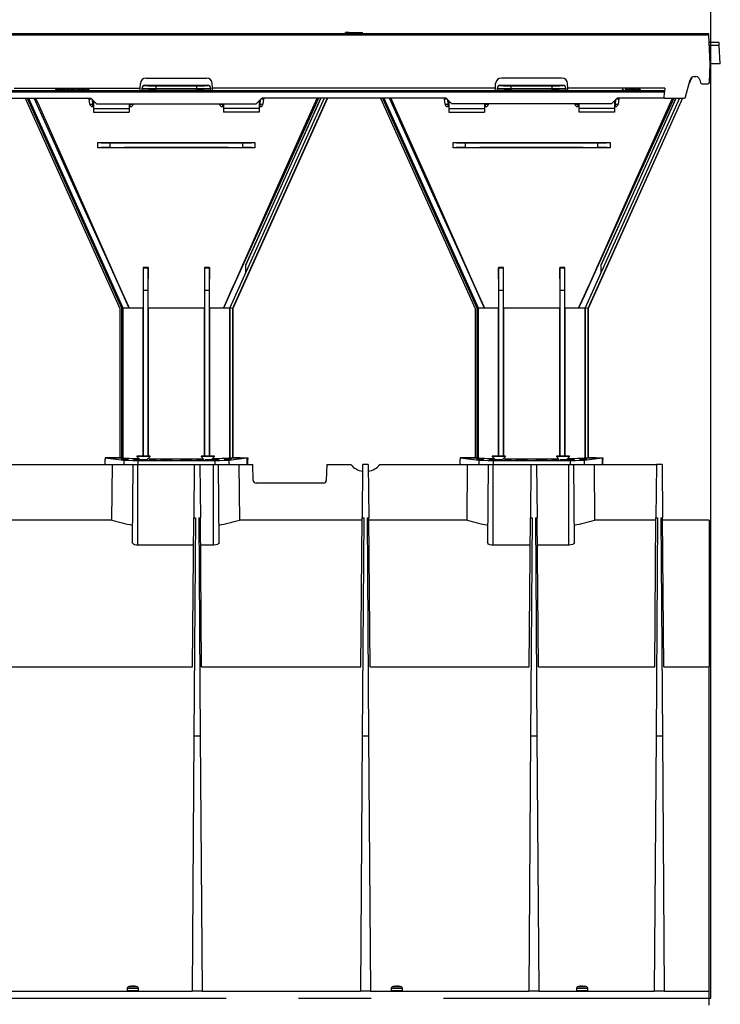
# Model space of a CAD drawing. Units: millimetres. Extents: x 140 to 8260, y 140 to 5800.
# Drawn here: x 7130 to 7621, y 2456 to 3146 of the extents above; entities that cross this region are included whole.
import ezdxf

# ---------------------------------------------------------------- set-up
doc = ezdxf.new("R2010")
doc.units = ezdxf.units.MM
doc.header["$LTSCALE"] = 20
doc.linetypes.add('CENTERX2', pattern=[20.32, 12.7, -2.54, 2.54, -2.54])
doc.layers.add('HAURATON_CENTERLINE', color=60, linetype='CENTERX2')
doc.layers.add('HAURATON_DIMENSIONING', color=1, linetype='Continuous')
doc.layers.add('HAURATON_PRODUCT_CONTOUR', color=7, linetype='Continuous', lineweight=25)
doc.styles.add('SLDTEXTSTYLE1', font='ARIAL.TTF', dxfattribs={"width": 0.948})
doc.dimstyles.new('SLDDIMSTYLE0', dxfattribs={"dimtxt": 70, "dimasz": 70, "dimexe": 0, "dimexo": 0.0625, "dimgap": 17.5, "dimtad": 1, "dimdec": 0, "dimrnd": 1e-09, "dimzin": 12, "dimdsep": 46, "dimtxsty": 'SLDTEXTSTYLE1', "dimsah": 1, "dimcen": 0.09, "dimadec": 0, "dimazin": 3, "dimtfac": 1, "dimtdec": 0, "dimtofl": 0, "dimtmove": 0, "dimatfit": 3, "dimfxl": 1, "dimfrac": 2, "dimtolj": 1, "dimtzin": 12, "dimarcsym": 0})

# ---------------------------------------------------------------- blocks, each defined once
blk = doc.blocks.new('_D_13')
at = {"layer": 'HAURATON_DIMENSIONING'}
for p, q in [((7283.85, 3504.83), (7444.27, 3504.83)), ((7444.27, 3365.32), (7283.85, 3365.32)), ((7114.06, 3137.42), (7114.06, 3357.42)), ((7614.06, 2460.42), (7614.06, 3357.42)), ((7614.06, 3337.42), (7114.06, 3337.42))]:
    blk.add_line(p, q, dxfattribs=at)
for centre, start, end in [((7283.85, 3435.08), 90, 270), ((7444.27, 3435.08), 270, 90)]:
    blk.add_arc(centre, 69.76, start, end, dxfattribs=at)
for points in [[(7114.06, 3337.42), (7184.06, 3326.65), (7184.06, 3348.19)], [(7614.06, 3337.42), (7544.06, 3348.19), (7544.06, 3326.65)]]:
    blk.add_solid(points, dxfattribs=at)
at = {"layer": 'HAURATON_DIMENSIONING', "insert": (7283.85, 3471.6), "char_height": 70, "attachment_point": 1, "style": 'SLDTEXTSTYLE1'}
blk.add_mtext('500', dxfattribs=at)

msp = doc.modelspace()

# ---------------------------------------------------------------- linework, layer by layer
at = {"layer": 'HAURATON_CENTERLINE'}
msp.add_line((6614.06, 2460.42), (7614.06, 2460.42), dxfattribs=at)
at = {"layer": 'HAURATON_PRODUCT_CONTOUR'}
for p, q in [((7612.71, 3136.42), (7114.81, 3136.42)), ((7612.76, 3135.47), (7114.86, 3135.47)), ((7357.91, 3136.42), (7358.01, 3137.42)), ((7360.42, 3137.42), (7358.01, 3137.42)), ((7360.49, 3136.42), (7360.42, 3137.42)), ((7360.42, 3137.42), (7367.7, 3137.42)), ((7367.62, 3136.42), (7367.7, 3137.42)), ((7367.7, 3137.42), (7370.1, 3137.42)), ((7370.21, 3136.42), (7370.1, 3137.42)), ((7612.76, 3135.47), (7612.71, 3136.42)), ((7613.81, 3115.42), (7612.76, 3135.47)), ((7620.02, 3130.43), (7613.02, 3130.43)), ((7613.12, 3128.53), (7620.12, 3128.53)), ((7620.12, 3128.53), (7620.02, 3130.43)), ((7620.81, 3115.42), (7620.12, 3128.53)), ((7613.12, 3102.36), (7613.81, 3115.42)), ((7620.81, 3115.42), (7613.81, 3115.42)), ((7602.56, 3106.42), (7603.56, 3106.42)), ((7214.17, 3098.31), (7214.34, 3101.63)), ((7217.56, 3100.36), (7217.56, 3100.21)), ((7218.34, 3105.42), (7260.78, 3105.42)), ((7261.56, 3100.21), (7261.56, 3100.36)), ((7264.95, 3098.31), (7264.77, 3101.63)), ((7463.17, 3098.31), (7463.34, 3101.63)), ((7466.56, 3100.36), (7466.56, 3100.21)), ((7509.78, 3105.42), (7467.34, 3105.42)), ((7510.56, 3100.21), (7510.56, 3100.36)), ((7513.95, 3098.31), (7513.77, 3101.63)), ((7596.43, 3092.16), (7599.66, 3104.19)), ((7600.93, 3105.94), (7598.94, 3101.51)), ((7600.77, 3105.73), (7599.04, 3101.89)), ((7606.45, 3104.19), (7607, 3102.16)), ((7607.97, 3101.42), (7612.12, 3101.42)), ((7581.81, 3096.42), (7090.16, 3096.42)), ((7581.76, 3095.47), (7090.16, 3095.47)), ((7125.81, 3098.31), (7214.17, 3098.31)), ((7155.14, 3097.42), (7154.83, 3097.42)), ((7154.83, 3097.42), (7154.83, 3096.42)), ((7155.14, 3097.42), (7155.14, 3096.42)), ((7155.48, 3097.42), (7155.14, 3097.42)), ((7155.48, 3097.42), (7155.48, 3096.42)), ((7156.75, 3097.42), (7155.48, 3097.42)), ((7156.75, 3097.42), (7156.75, 3096.42)), ((7156.82, 3097.42), (7156.75, 3097.42)), ((7156.82, 3097.42), (7156.82, 3096.42)), ((7158.08, 3097.42), (7156.82, 3097.42)), ((7158.08, 3097.42), (7158.08, 3096.42)), ((7158.41, 3097.42), (7158.08, 3097.42)), ((7158.41, 3097.42), (7158.41, 3096.42)), ((7158.73, 3097.42), (7158.41, 3097.42)), ((7158.73, 3097.42), (7158.73, 3096.42)), ((7159.27, 3097.42), (7159.27, 3096.42)), ((7160.59, 3097.42), (7159.27, 3097.42)), ((7160.59, 3097.42), (7160.59, 3096.42)), ((7161.92, 3097.42), (7160.59, 3097.42)), ((7161.92, 3097.42), (7161.92, 3096.42)), ((7162.45, 3097.42), (7162.45, 3096.42)), ((7163.79, 3097.42), (7162.45, 3097.42)), ((7163.79, 3097.42), (7163.79, 3096.42)), ((7164.83, 3097.42), (7163.79, 3097.42)), ((7164.83, 3097.42), (7164.83, 3096.42)), ((7165.15, 3097.42), (7164.83, 3097.42)), ((7165.15, 3097.42), (7165.15, 3096.42)), ((7165.78, 3097.42), (7165.78, 3096.42)), ((7167.06, 3097.42), (7165.78, 3097.42)), ((7167.06, 3097.42), (7167.06, 3096.42)), ((7168.24, 3097.42), (7167.06, 3097.42)), ((7168.24, 3097.42), (7168.24, 3096.42)), ((7168.38, 3097.42), (7168.38, 3096.42)), ((7168.96, 3097.42), (7168.96, 3096.42)), ((7169.28, 3097.42), (7168.96, 3097.42)), ((7169.28, 3097.42), (7169.28, 3096.42)), ((7169.95, 3097.42), (7169.95, 3096.42)), ((7170.26, 3097.42), (7169.95, 3097.42)), ((7170.26, 3097.42), (7170.26, 3096.42)), ((7172.1, 3097.42), (7170.76, 3097.42)), ((7170.76, 3097.42), (7170.76, 3096.42)), ((7172.1, 3097.42), (7172.1, 3096.42)), ((7172.69, 3097.42), (7172.69, 3096.42)), ((7173, 3097.42), (7172.69, 3097.42)), ((7175.31, 3097.42), (7173, 3097.42)), ((7173, 3097.42), (7173, 3096.42)), ((7175.31, 3097.42), (7175.31, 3096.42)), ((7175.38, 3097.42), (7175.31, 3097.42)), ((7175.38, 3097.42), (7175.38, 3096.42)), ((7176.1, 3097.42), (7176.1, 3096.42)), ((7176.41, 3097.42), (7176.1, 3097.42)), ((7176.41, 3097.42), (7176.41, 3096.42)), ((7176.47, 3097.42), (7176.47, 3096.42)), ((7176.97, 3097.42), (7176.59, 3097.42)), ((7176.97, 3097.42), (7176.97, 3096.42)), ((7177.13, 3097.42), (7176.97, 3097.42)), ((7177.13, 3097.42), (7177.13, 3096.42)), ((7177.31, 3097.42), (7177.13, 3097.42)), ((7177.31, 3097.42), (7177.31, 3096.42)), ((7177.71, 3097.42), (7177.71, 3096.42)), ((7178, 3097.42), (7177.71, 3097.42)), ((7178, 3097.42), (7178, 3096.42)), ((7178.29, 3097.42), (7178, 3097.42)), ((7178.29, 3097.42), (7178.29, 3096.42)), ((7214.07, 3096.43), (7214.17, 3098.31)), ((7214.07, 3096.43), (7214.07, 3096.42)), ((7215.56, 3098.21), (7215.56, 3098.36)), ((7215.56, 3096.62), (7215.56, 3098.21)), ((7215.56, 3096.48), (7215.56, 3096.62)), ((7225.08, 3098.06), (7225.08, 3096.88)), ((7254.03, 3096.88), (7254.03, 3098.06)), ((7263.56, 3098.36), (7263.56, 3098.21)), ((7263.56, 3098.21), (7263.56, 3096.62)), ((7263.56, 3096.48), (7263.56, 3096.62)), ((7463.17, 3098.31), (7264.95, 3098.31)), ((7265.05, 3096.42), (7264.95, 3098.31)), ((7463.07, 3096.42), (7463.17, 3098.31)), ((7464.56, 3098.21), (7464.56, 3098.36)), ((7464.56, 3096.62), (7464.56, 3098.21)), ((7464.56, 3096.48), (7464.56, 3096.62)), ((7474.08, 3098.06), (7474.08, 3096.88)), ((7503.03, 3096.88), (7503.03, 3098.06)), ((7512.56, 3098.36), (7512.56, 3098.21)), ((7512.56, 3098.21), (7512.56, 3096.62)), ((7512.56, 3096.48), (7512.56, 3096.62)), ((7514.04, 3096.43), (7513.95, 3098.31)), ((7581.91, 3098.31), (7513.95, 3098.31)), ((7514.04, 3096.43), (7514.05, 3096.42)), ((7551.98, 3097.42), (7551.98, 3096.42)), ((7552.52, 3097.42), (7551.98, 3097.42)), ((7552.52, 3097.42), (7552.52, 3096.42)), ((7552.83, 3097.42), (7552.52, 3097.42)), ((7552.83, 3097.42), (7552.83, 3096.42)), ((7554.13, 3097.42), (7554.13, 3096.42)), ((7555.3, 3097.42), (7554.13, 3097.42)), ((7555.3, 3097.42), (7555.3, 3096.42)), ((7556.51, 3097.42), (7555.3, 3097.42)), ((7556.51, 3097.42), (7556.51, 3096.42)), ((7556.83, 3097.42), (7556.83, 3096.42)), ((7558, 3097.42), (7556.83, 3097.42)), ((7558, 3097.42), (7558, 3096.42)), ((7559.2, 3097.42), (7558, 3097.42)), ((7559.2, 3097.42), (7559.2, 3096.42)), ((7559.52, 3097.42), (7559.52, 3096.42)), ((7560.69, 3097.42), (7559.52, 3097.42)), ((7560.69, 3097.42), (7560.69, 3096.42)), ((7561.9, 3097.42), (7560.69, 3097.42)), ((7561.9, 3097.42), (7561.9, 3096.42)), ((7562.21, 3097.42), (7562.21, 3096.42)), ((7563.38, 3097.42), (7562.21, 3097.42)), ((7563.38, 3097.42), (7563.38, 3096.42)), ((7564.59, 3097.42), (7563.38, 3097.42)), ((7564.59, 3097.42), (7564.59, 3096.42)), ((7581.55, 3091.42), (7581.76, 3095.47)), ((7581.81, 3096.42), (7581.76, 3095.47)), ((7581.91, 3098.31), (7581.81, 3096.42)), ((7090.37, 3091.42), (7179.56, 3091.42)), ((7133.71, 3091.42), (7200.02, 2943.98)), ((7135.03, 3091.42), (7201.22, 2944.24)), ((7135.91, 3091.42), (7202.02, 2944.41)), ((7202.06, 2944.42), (7135.95, 3091.42)), ((7135.95, 3091.42), (7202.06, 2944.42)), ((7178.87, 3087.21), (7178.52, 3090.52)), ((7179.56, 3091.42), (7183.56, 3087.42)), ((7180.52, 3090.46), (7180.86, 3087.21)), ((7180.86, 3087.21), (7180.86, 3085.42)), ((7180.86, 3087.21), (7181.56, 3087.21)), ((7180.86, 3085.42), (7181.56, 3085.42)), ((7181.56, 3089.42), (7181.56, 3084.1)), ((7183.56, 3087.42), (7295.56, 3087.42)), ((7206.56, 3087.42), (7206.56, 3084.1)), ((7206.56, 3087.21), (7207.26, 3087.21)), ((7206.56, 3085.42), (7207.26, 3085.42)), ((7207.26, 3087.21), (7207.28, 3087.42)), ((7207.26, 3085.42), (7207.26, 3087.21)), ((7209.27, 3087.42), (7209.25, 3087.21)), ((7269.87, 3087.21), (7269.85, 3087.42)), ((7271.84, 3087.42), (7271.86, 3087.21)), ((7271.86, 3087.21), (7271.86, 3085.42)), ((7271.86, 3087.21), (7272.56, 3087.21)), ((7271.86, 3085.42), (7272.56, 3085.42)), ((7272.56, 3087.42), (7272.56, 3084.1)), ((7343.14, 3091.42), (7277.03, 2944.42)), ((7345.33, 3091.42), (7279.03, 2943.99)), ((7345.4, 3091.42), (7279.09, 2943.98)), ((7288.26, 2974.29), (7340.93, 3091.42)), ((7295.56, 3087.42), (7299.56, 3091.42)), ((7297.56, 3089.42), (7297.56, 3084.1)), ((7297.56, 3087.21), (7298.26, 3087.21)), ((7297.56, 3085.42), (7298.26, 3085.42)), ((7298.26, 3087.21), (7298.6, 3090.46)), ((7298.26, 3085.42), (7298.26, 3087.21)), ((7428.56, 3091.42), (7299.56, 3091.42)), ((7300.59, 3090.52), (7300.25, 3087.21)), ((7382.71, 3091.42), (7449.02, 2943.98)), ((7384.03, 3091.42), (7450.22, 2944.24)), ((7384.91, 3091.42), (7451.02, 2944.41)), ((7451.06, 2944.42), (7384.95, 3091.42)), ((7384.95, 3091.42), (7451.06, 2944.42)), ((7427.87, 3087.21), (7427.52, 3090.52)), ((7432.56, 3087.42), (7428.56, 3091.42)), ((7429.52, 3090.46), (7429.86, 3087.21)), ((7429.86, 3087.21), (7429.86, 3085.42)), ((7430.56, 3087.21), (7429.86, 3087.21)), ((7430.56, 3085.42), (7429.86, 3085.42)), ((7430.56, 3089.42), (7430.56, 3084.1)), ((7544.56, 3087.42), (7432.56, 3087.42)), ((7455.56, 3087.42), (7455.56, 3084.1)), ((7456.26, 3087.21), (7455.56, 3087.21)), ((7456.26, 3085.42), (7455.56, 3085.42)), ((7456.26, 3087.21), (7456.28, 3087.42)), ((7456.26, 3085.42), (7456.26, 3087.21)), ((7458.27, 3087.42), (7458.25, 3087.21)), ((7518.87, 3087.21), (7518.85, 3087.42)), ((7520.84, 3087.42), (7520.86, 3087.21)), ((7520.86, 3087.21), (7520.86, 3085.42)), ((7521.56, 3087.21), (7520.86, 3087.21)), ((7521.56, 3085.42), (7520.86, 3085.42)), ((7521.56, 3087.42), (7521.56, 3084.1)), ((7592.14, 3091.42), (7526.03, 2944.42)), ((7594.33, 3091.42), (7528.03, 2943.99)), ((7594.4, 3091.42), (7528.09, 2943.98)), ((7537.26, 2974.29), (7589.93, 3091.42)), ((7548.56, 3091.42), (7544.56, 3087.42)), ((7546.56, 3089.42), (7546.56, 3084.1)), ((7547.26, 3087.21), (7546.56, 3087.21)), ((7547.26, 3085.42), (7546.56, 3085.42)), ((7547.26, 3087.21), (7547.6, 3090.46)), ((7547.26, 3085.42), (7547.26, 3087.21)), ((7581.55, 3091.42), (7548.56, 3091.42)), ((7549.59, 3090.52), (7549.25, 3087.21)), ((7581.55, 3091.42), (7595.47, 3091.42)), ((7181.56, 3084.1), (7206.56, 3084.1)), ((7181.56, 3084.1), (7181.56, 3081.42)), ((7181.56, 3081.42), (7206.56, 3081.42)), ((7206.56, 3084.1), (7206.56, 3081.42)), ((7297.56, 3084.1), (7272.56, 3084.1)), ((7272.56, 3084.1), (7272.56, 3081.42)), ((7297.56, 3081.42), (7272.56, 3081.42)), ((7297.56, 3084.1), (7297.56, 3081.42)), ((7430.56, 3084.1), (7455.56, 3084.1)), ((7430.56, 3084.1), (7430.56, 3081.42)), ((7430.56, 3081.42), (7455.56, 3081.42)), ((7455.56, 3084.1), (7455.56, 3081.42)), ((7546.56, 3084.1), (7521.56, 3084.1)), ((7521.56, 3084.1), (7521.56, 3081.42)), ((7546.56, 3081.42), (7521.56, 3081.42)), ((7546.56, 3084.1), (7546.56, 3081.42)), ((7184.56, 3060.33), (7184.56, 3060.27)), ((7184.56, 3056.56), (7184.56, 3060.27)), ((7193.03, 3060.01), (7193.03, 3056.82)), ((7286.08, 3056.82), (7286.08, 3060.01)), ((7294.56, 3060.33), (7294.56, 3060.27)), ((7294.56, 3060.27), (7294.56, 3056.56)), ((7433.56, 3060.33), (7433.56, 3060.27)), ((7433.56, 3056.56), (7433.56, 3060.27)), ((7442.03, 3060.01), (7442.03, 3056.82)), ((7535.08, 3056.82), (7535.08, 3060.01)), ((7543.56, 3060.33), (7543.56, 3060.27)), ((7543.56, 3060.27), (7543.56, 3056.56)), ((7184.56, 3056.51), (7184.56, 3056.56)), ((7294.56, 3056.51), (7294.56, 3056.56)), ((7433.56, 3056.51), (7433.56, 3056.56)), ((7543.56, 3056.51), (7543.56, 3056.56)), ((7216.34, 2972.56), (7216.42, 2972.42)), ((7219.76, 2972.54), (7216.34, 2972.56)), ((7216.56, 2956.42), (7216.42, 2972.42)), ((7216.42, 2972.42), (7219.7, 2972.42)), ((7219.7, 2972.42), (7219.56, 2956.42)), ((7219.76, 2972.54), (7219.7, 2972.42)), ((7262.77, 2972.56), (7259.35, 2972.54)), ((7259.35, 2972.54), (7259.42, 2972.42)), ((7259.56, 2956.42), (7259.42, 2972.42)), ((7259.42, 2972.42), (7262.7, 2972.42)), ((7262.7, 2972.42), (7262.56, 2956.42)), ((7262.77, 2972.56), (7262.7, 2972.42)), ((7288.26, 2969.45), (7277, 2944.42)), ((7288.06, 2974.33), (7288.26, 2974.29)), ((7288.26, 2969.45), (7288.26, 2974.29)), ((7465.34, 2972.56), (7465.42, 2972.42)), ((7468.76, 2972.54), (7465.34, 2972.56)), ((7465.56, 2956.42), (7465.42, 2972.42)), ((7465.42, 2972.42), (7468.7, 2972.42)), ((7468.7, 2972.42), (7468.56, 2956.42)), ((7468.76, 2972.54), (7468.7, 2972.42)), ((7511.77, 2972.56), (7508.35, 2972.54)), ((7508.35, 2972.54), (7508.42, 2972.42)), ((7508.56, 2956.42), (7508.42, 2972.42)), ((7508.42, 2972.42), (7511.7, 2972.42)), ((7511.7, 2972.42), (7511.56, 2956.42)), ((7511.77, 2972.56), (7511.7, 2972.42)), ((7537.26, 2969.45), (7526, 2944.42)), ((7537.06, 2974.33), (7537.26, 2974.29)), ((7537.26, 2969.45), (7537.26, 2974.29)), ((7216.56, 2840.42), (7216.56, 2956.42)), ((7219.56, 2956.42), (7216.56, 2956.42)), ((7219.56, 2956.42), (7219.56, 2840.42)), ((7259.56, 2840.42), (7259.56, 2956.42)), ((7262.56, 2956.42), (7259.56, 2956.42)), ((7262.56, 2956.42), (7262.56, 2840.42)), ((7465.56, 2840.42), (7465.56, 2956.42)), ((7468.56, 2956.42), (7465.56, 2956.42)), ((7468.56, 2956.42), (7468.56, 2840.42)), ((7508.56, 2840.42), (7508.56, 2956.42)), ((7511.56, 2956.42), (7508.56, 2956.42)), ((7511.56, 2956.42), (7511.56, 2840.42)), ((7200.02, 2943.98), (7200.02, 2839.26)), ((7202.02, 2944.41), (7201.22, 2944.24)), ((7201.22, 2944.24), (7201.22, 2839.26)), ((7202.06, 2944.42), (7202.02, 2944.41)), ((7202.02, 2944.41), (7202.02, 2839.23)), ((7202.06, 2944.42), (7206.39, 2944.42)), ((7215.18, 2944.42), (7216.33, 2944.42)), ((7216.33, 2840.42), (7216.33, 2944.42)), ((7219.76, 2944.42), (7219.76, 2840.42)), ((7219.76, 2944.42), (7239.56, 2944.42)), ((7239.56, 2944.42), (7259.36, 2944.42)), ((7259.36, 2840.42), (7259.36, 2944.42)), ((7262.78, 2944.42), (7262.78, 2840.42)), ((7262.78, 2944.42), (7263.94, 2944.42)), ((7272.72, 2944.42), (7277, 2944.42)), ((7277, 2839.16), (7277, 2944.42)), ((7279.03, 2943.99), (7277.03, 2944.42)), ((7277.03, 2944.42), (7277.03, 2839.16)), ((7279.03, 2943.99), (7279.03, 2839.2)), ((7279.09, 2943.98), (7279.03, 2943.99)), ((7279.09, 2943.98), (7279.09, 2839.26)), ((7449.02, 2943.98), (7449.02, 2839.26)), ((7451.02, 2944.41), (7450.22, 2944.24)), ((7450.22, 2944.24), (7450.22, 2839.26)), ((7451.06, 2944.42), (7451.02, 2944.41)), ((7451.02, 2944.41), (7451.02, 2839.23)), ((7451.06, 2944.42), (7455.39, 2944.42)), ((7464.18, 2944.42), (7465.33, 2944.42)), ((7465.33, 2840.42), (7465.33, 2944.42)), ((7468.76, 2944.42), (7468.76, 2840.42)), ((7468.76, 2944.42), (7488.56, 2944.42)), ((7488.56, 2944.42), (7508.36, 2944.42)), ((7508.36, 2840.42), (7508.36, 2944.42)), ((7511.78, 2944.42), (7511.78, 2840.42)), ((7511.78, 2944.42), (7512.94, 2944.42)), ((7521.72, 2944.42), (7526, 2944.42)), ((7526, 2839.16), (7526, 2944.42)), ((7528.03, 2943.99), (7526.03, 2944.42)), ((7526.03, 2944.42), (7526.03, 2839.16)), ((7528.03, 2943.99), (7528.03, 2839.2)), ((7528.09, 2943.98), (7528.03, 2943.99)), ((7528.09, 2943.98), (7528.09, 2839.26)), ((7189.56, 2839.2), (7202.68, 2837.57)), ((7202.06, 2839.2), (7189.56, 2839.2)), ((7189.56, 2839.2), (7189.56, 2838.22)), ((7189.56, 2834.42), (7189.56, 2838.22)), ((7194.82, 2839.2), (7200.08, 2839.2)), ((7200.02, 2839.26), (7201.22, 2839.26)), ((7200.08, 2839.2), (7200.02, 2839.26)), ((7200.08, 2839.2), (7202.06, 2839.2)), ((7201.22, 2839.26), (7202.02, 2839.23)), ((7202.02, 2839.23), (7202.06, 2839.2)), ((7202.68, 2837.57), (7202.68, 2834.42)), ((7211.91, 2840.42), (7211.91, 2840.02)), ((7221.21, 2840.42), (7211.91, 2840.42)), ((7211.91, 2840.02), (7213.9, 2838.02)), ((7221.21, 2840.02), (7211.91, 2840.02)), ((7212.59, 2837.42), (7266.53, 2837.42)), ((7212.59, 2837.42), (7212.59, 2834.42)), ((7219.19, 2838), (7221.21, 2840.02)), ((7219.56, 2838.24), (7219.43, 2838.24)), ((7219.69, 2838.5), (7219.56, 2838.24)), ((7219.56, 2838.37), (7219.56, 2838.24)), ((7221.21, 2840.02), (7221.21, 2840.42)), ((7256.91, 2840.42), (7256.91, 2840.02)), ((7266.21, 2840.42), (7256.91, 2840.42)), ((7256.91, 2840.02), (7258.9, 2838.02)), ((7266.21, 2840.02), (7256.91, 2840.02)), ((7264.19, 2838), (7266.21, 2840.02)), ((7266.21, 2840.02), (7266.21, 2840.42)), ((7266.53, 2837.42), (7266.53, 2834.42)), ((7276.43, 2837.57), (7289.07, 2839.14)), ((7276.43, 2837.57), (7276.43, 2834.42)), ((7277, 2839.16), (7277.03, 2839.16)), ((7279.03, 2839.2), (7279.09, 2839.26)), ((7279.03, 2839.2), (7289.56, 2839.2)), ((7279.03, 2839.2), (7279.03, 2839.2)), ((7284.3, 2839.2), (7279.03, 2839.2)), ((7284.36, 2839.14), (7284.3, 2839.2)), ((7284.36, 2839.14), (7289.07, 2839.14)), ((7289.07, 2839.14), (7289.07, 2834.42)), ((7289.56, 2838.22), (7289.07, 2838.22)), ((7289.14, 2838.16), (7289.07, 2838.16)), ((7289.14, 2838.16), (7289.56, 2838.22)), ((7289.14, 2834.47), (7289.14, 2838.16)), ((7289.56, 2839.2), (7289.56, 2838.22)), ((7289.56, 2834.42), (7289.56, 2838.22)), ((7438.56, 2839.2), (7451.68, 2837.57)), ((7451.06, 2839.2), (7438.56, 2839.2)), ((7438.56, 2839.2), (7438.56, 2838.22)), ((7438.56, 2834.42), (7438.56, 2838.22)), ((7443.82, 2839.2), (7449.08, 2839.2)), ((7449.02, 2839.26), (7450.22, 2839.26)), ((7449.08, 2839.2), (7449.02, 2839.26)), ((7449.08, 2839.2), (7451.06, 2839.2)), ((7450.22, 2839.26), (7451.02, 2839.23)), ((7451.02, 2839.23), (7451.06, 2839.2)), ((7451.68, 2837.57), (7451.68, 2834.42)), ((7460.91, 2840.42), (7460.91, 2840.02)), ((7470.21, 2840.42), (7460.91, 2840.42)), ((7460.91, 2840.02), (7462.9, 2838.02)), ((7470.21, 2840.02), (7460.91, 2840.02)), ((7461.59, 2837.42), (7515.53, 2837.42)), ((7461.59, 2837.42), (7461.59, 2834.42)), ((7468.19, 2838), (7470.21, 2840.02)), ((7468.56, 2838.24), (7468.43, 2838.24)), ((7468.69, 2838.5), (7468.56, 2838.24)), ((7468.56, 2838.37), (7468.56, 2838.24)), ((7470.21, 2840.02), (7470.21, 2840.42)), ((7505.91, 2840.42), (7505.91, 2840.02)), ((7515.21, 2840.42), (7505.91, 2840.42)), ((7505.91, 2840.02), (7507.9, 2838.02)), ((7515.21, 2840.02), (7505.91, 2840.02)), ((7513.19, 2838), (7515.21, 2840.02)), ((7515.21, 2840.02), (7515.21, 2840.42)), ((7515.53, 2837.42), (7515.53, 2834.42)), ((7525.43, 2837.57), (7538.07, 2839.14)), ((7525.43, 2837.57), (7525.43, 2834.42)), ((7526, 2839.16), (7526.03, 2839.16)), ((7528.03, 2839.2), (7528.09, 2839.26)), ((7528.03, 2839.2), (7538.56, 2839.2)), ((7528.03, 2839.2), (7528.03, 2839.2)), ((7533.3, 2839.2), (7528.03, 2839.2)), ((7533.36, 2839.14), (7533.3, 2839.2)), ((7533.36, 2839.14), (7538.07, 2839.14)), ((7538.07, 2839.14), (7538.07, 2834.42)), ((7538.56, 2838.22), (7538.07, 2838.22)), ((7538.14, 2838.16), (7538.07, 2838.16)), ((7538.14, 2838.16), (7538.56, 2838.22)), ((7538.14, 2834.47), (7538.14, 2838.16)), ((7538.56, 2839.2), (7538.56, 2838.22)), ((7538.56, 2834.42), (7538.56, 2838.22)), ((7120.56, 2834.42), (7189.91, 2834.42)), ((7189.91, 2834.42), (7202.68, 2834.42)), ((7194.38, 2795.39), (7194.7, 2834.42)), ((7202.68, 2834.42), (7212.59, 2834.42)), ((7209.06, 2834.42), (7208.58, 2779.95)), ((7212.56, 2777.94), (7212.56, 2834.42)), ((7212.59, 2834.42), (7266.53, 2834.42)), ((7252.06, 2834.42), (7251.73, 2797.14)), ((7256.06, 2834.42), (7256.38, 2797.14)), ((7265.56, 2777.94), (7265.56, 2834.42)), ((7266.53, 2834.42), (7276.43, 2834.42)), ((7269.53, 2779.94), (7269.06, 2834.42)), ((7276.43, 2834.42), (7289.07, 2834.42)), ((7283.41, 2834.42), (7283.73, 2795.39)), ((7289.07, 2834.47), (7289.14, 2834.47)), ((7289.07, 2834.42), (7293.06, 2834.42)), ((7289.14, 2834.47), (7289.56, 2834.42)), ((7293.44, 2823.35), (7293.06, 2834.42)), ((7345.06, 2834.42), (7344.67, 2823.35)), ((7345.06, 2834.42), (7361.86, 2834.42)), ((7370.06, 2834.42), (7369.73, 2797.14)), ((7374.06, 2834.42), (7370.06, 2834.42)), ((7374.06, 2834.42), (7374.38, 2797.14)), ((7382.26, 2834.42), (7438.91, 2834.42)), ((7438.91, 2834.42), (7451.68, 2834.42)), ((7443.38, 2795.39), (7443.7, 2834.42)), ((7451.68, 2834.42), (7461.59, 2834.42)), ((7458.06, 2834.42), (7457.58, 2779.95)), ((7461.56, 2777.94), (7461.56, 2834.42)), ((7461.59, 2834.42), (7515.53, 2834.42)), ((7488.06, 2834.42), (7487.73, 2797.14)), ((7492.06, 2834.42), (7492.38, 2797.14)), ((7514.56, 2777.94), (7514.56, 2834.42)), ((7515.53, 2834.42), (7525.43, 2834.42)), ((7518.53, 2779.94), (7518.06, 2834.42)), ((7525.43, 2834.42), (7538.07, 2834.42)), ((7532.41, 2834.42), (7532.73, 2795.39)), ((7538.07, 2834.47), (7538.14, 2834.47)), ((7538.07, 2834.42), (7576.06, 2834.42)), ((7538.14, 2834.47), (7538.56, 2834.42)), ((7576.06, 2834.42), (7575.73, 2797.14)), ((7580.06, 2834.42), (7576.06, 2834.42)), ((7580.06, 2834.42), (7580.38, 2797.14)), ((7342.67, 2821.42), (7295.44, 2821.42)), ((7250.82, 2692.62), (7251.73, 2797.14)), ((7251.73, 2797.14), (7252.87, 2797.14)), ((7252.87, 2797.14), (7251.8, 2644.13)), ((7255.24, 2797.14), (7256.38, 2797.14)), ((7255.24, 2797.14), (7256.31, 2644.13)), ((7257.29, 2692.62), (7256.38, 2797.14)), ((7368.82, 2692.62), (7369.73, 2797.14)), ((7369.73, 2797.14), (7370.87, 2797.14)), ((7370.87, 2797.14), (7369.8, 2644.13)), ((7373.24, 2797.14), (7374.38, 2797.14)), ((7373.24, 2797.14), (7374.31, 2644.13)), ((7375.29, 2692.62), (7374.38, 2797.14)), ((7486.82, 2692.62), (7487.73, 2797.14)), ((7487.73, 2797.14), (7488.87, 2797.14)), ((7488.87, 2797.14), (7487.8, 2644.13)), ((7491.24, 2797.14), (7492.38, 2797.14)), ((7491.24, 2797.14), (7492.31, 2644.13)), ((7493.29, 2692.62), (7492.38, 2797.14)), ((7574.82, 2692.62), (7575.73, 2797.14)), ((7575.73, 2797.14), (7576.87, 2797.14)), ((7576.87, 2797.14), (7575.8, 2644.13)), ((7579.24, 2797.14), (7580.38, 2797.14)), ((7579.24, 2797.14), (7580.31, 2644.13)), ((7581.29, 2692.62), (7580.38, 2797.14)), ((7194.38, 2795.39), (7120.9, 2795.39)), ((7369.72, 2795.39), (7283.73, 2795.39)), ((7443.38, 2795.39), (7374.4, 2795.39)), ((7575.72, 2795.39), (7532.73, 2795.39)), ((7613.06, 2795.42), (7580.4, 2795.42)), ((7613.06, 2795.42), (7613.06, 2692.62)), ((7251.56, 2777.94), (7212.56, 2777.94)), ((7265.56, 2777.94), (7256.55, 2777.94)), ((7487.56, 2777.94), (7461.56, 2777.94)), ((7514.56, 2777.94), (7492.55, 2777.94)), ((7121.79, 2692.62), (7250.82, 2692.62)), ((7257.29, 2692.62), (7368.82, 2692.62)), ((7375.29, 2692.62), (7486.82, 2692.62)), ((7493.29, 2692.62), (7574.82, 2692.62)), ((7581.29, 2692.62), (7613.06, 2692.62)), ((7613.06, 2465.42), (7613.06, 2692.62)), ((7251.8, 2644.13), (7250.56, 2465.42)), ((7256.31, 2644.13), (7251.8, 2644.13)), ((7256.31, 2644.13), (7257.56, 2465.42)), ((7369.8, 2644.13), (7368.56, 2465.42)), ((7374.31, 2644.13), (7369.8, 2644.13)), ((7374.31, 2644.13), (7375.56, 2465.42)), ((7487.8, 2644.13), (7486.56, 2465.42)), ((7492.31, 2644.13), (7487.8, 2644.13)), ((7492.31, 2644.13), (7493.56, 2465.42)), ((7575.8, 2644.13), (7574.56, 2465.42)), ((7580.31, 2644.13), (7575.8, 2644.13)), ((7580.31, 2644.13), (7581.56, 2465.42)), ((7122.06, 2465.42), (7250.56, 2465.42)), ((7205.11, 2467.22), (7205.11, 2465.62)), ((7213.01, 2467.22), (7205.11, 2467.22)), ((7213.01, 2465.62), (7205.11, 2465.62)), ((7212.28, 2468.25), (7205.84, 2468.25)), ((7210.79, 2468.66), (7210.83, 2468.65)), ((7213.01, 2465.62), (7213.01, 2467.22)), ((7257.56, 2465.42), (7250.56, 2465.42)), ((7257.56, 2465.42), (7368.56, 2465.42)), ((7375.56, 2465.42), (7368.56, 2465.42)), ((7375.56, 2465.42), (7486.56, 2465.42)), ((7390.11, 2467.22), (7390.11, 2465.62)), ((7398.01, 2467.22), (7390.11, 2467.22)), ((7398.01, 2465.62), (7390.11, 2465.62)), ((7397.28, 2468.25), (7390.84, 2468.25)), ((7395.79, 2468.66), (7395.83, 2468.65)), ((7398.01, 2465.62), (7398.01, 2467.22)), ((7493.56, 2465.42), (7486.56, 2465.42)), ((7493.56, 2465.42), (7574.56, 2465.42)), ((7520.11, 2467.22), (7520.11, 2465.62)), ((7528.01, 2467.22), (7520.11, 2467.22)), ((7528.01, 2465.62), (7520.11, 2465.62)), ((7527.28, 2468.25), (7520.84, 2468.25)), ((7525.79, 2468.66), (7525.83, 2468.65)), ((7528.01, 2465.62), (7528.01, 2467.22)), ((7581.56, 2465.42), (7574.56, 2465.42)), ((7581.56, 2465.42), (7613.06, 2465.42)), ((7613.06, 2455.42), (7613.06, 2465.42))]:
    msp.add_line(p, q, dxfattribs=at)
at = {"layer": 'HAURATON_PRODUCT_CONTOUR', "flags": 128}
for points in [[(7217.56, 3100.36), (7239.56, 3100.36), (7261.56, 3100.36)], [(7466.56, 3100.36), (7488.56, 3100.36), (7510.56, 3100.36)], [(7263.56, 3096.48), (7239.56, 3096.48), (7215.56, 3096.48)], [(7225.08, 3096.88), (7228.7, 3096.88), (7232.32, 3096.89), (7235.94, 3096.89), (7239.56, 3096.89), (7243.18, 3096.89), (7246.8, 3096.89), (7250.41, 3096.88), (7254.03, 3096.88)], [(7512.56, 3096.48), (7488.56, 3096.48), (7464.56, 3096.48)], [(7474.08, 3096.88), (7477.7, 3096.88), (7481.32, 3096.89), (7484.94, 3096.89), (7488.56, 3096.89), (7492.18, 3096.89), (7495.8, 3096.89), (7499.41, 3096.88), (7503.03, 3096.88)], [(7206.39, 2944.42), (7206.35, 2944.5), (7194.08, 2971.6), (7165.94, 3033.84), (7139.97, 3091.42)], [(7140.88, 3091.42), (7143.3, 3086.03), (7166.51, 3034.09), (7198.39, 2962.37), (7202.53, 2953.07), (7206, 2945.28), (7206.28, 2944.65), (7206.36, 2944.5), (7206.39, 2944.42)], [(7272.72, 2944.42), (7272.76, 2944.51), (7278.75, 2957.94), (7280.72, 2962.37), (7312.61, 3034.09), (7338.24, 3091.42)], [(7339.15, 3091.42), (7337.03, 3086.72), (7313.18, 3033.84), (7280.83, 2962.32), (7276.64, 2953.05), (7272.76, 2944.51), (7272.72, 2944.42)], [(7340.71, 3091.42), (7322.09, 3050), (7288.06, 2974.33)], [(7455.39, 2944.42), (7455.35, 2944.5), (7443.08, 2971.6), (7414.94, 3033.84), (7388.97, 3091.42)], [(7389.88, 3091.42), (7392.3, 3086.03), (7415.51, 3034.09), (7447.39, 2962.37), (7451.53, 2953.07), (7455, 2945.28), (7455.28, 2944.65), (7455.36, 2944.5), (7455.39, 2944.42)], [(7521.72, 2944.42), (7521.76, 2944.51), (7527.75, 2957.94), (7529.72, 2962.37), (7561.61, 3034.09), (7587.24, 3091.42)], [(7588.15, 3091.42), (7586.03, 3086.72), (7562.18, 3033.84), (7529.83, 2962.32), (7525.64, 2953.05), (7521.76, 2944.51), (7521.72, 2944.42)], [(7589.71, 3091.42), (7571.09, 3050), (7537.06, 2974.33)], [(7184.56, 3060.33), (7187, 3060.32), (7213.05, 3060.27), (7226.13, 3060.25), (7239.23, 3060.25), (7264.26, 3060.26), (7289.29, 3060.31), (7294.56, 3060.33)], [(7433.56, 3060.33), (7436, 3060.32), (7462.05, 3060.27), (7475.13, 3060.25), (7488.23, 3060.25), (7513.26, 3060.26), (7538.29, 3060.31), (7543.56, 3060.33)], [(7294.56, 3056.51), (7292.26, 3056.52), (7279.24, 3056.55), (7266.18, 3056.58), (7253.07, 3056.59), (7239.93, 3056.6), (7227.42, 3056.59), (7214.91, 3056.58), (7189.88, 3056.53), (7184.56, 3056.51)], [(7193.03, 3056.82), (7203.31, 3056.86), (7213.64, 3056.89), (7223.99, 3056.91), (7234.37, 3056.92), (7244.75, 3056.92), (7255.12, 3056.91), (7265.47, 3056.89), (7275.8, 3056.86), (7286.08, 3056.82)], [(7543.56, 3056.51), (7541.26, 3056.52), (7528.24, 3056.55), (7515.18, 3056.58), (7502.07, 3056.59), (7488.93, 3056.6), (7476.42, 3056.59), (7463.91, 3056.58), (7438.88, 3056.53), (7433.56, 3056.51)], [(7442.03, 3056.82), (7452.31, 3056.86), (7462.64, 3056.89), (7472.99, 3056.91), (7483.37, 3056.92), (7493.75, 3056.92), (7504.12, 3056.91), (7514.47, 3056.89), (7524.8, 3056.86), (7535.08, 3056.82)], [(7216.34, 2972.56), (7216.34, 2958.5), (7216.34, 2951.45), (7216.33, 2944.42)], [(7219.76, 2944.42), (7219.76, 2958.4), (7219.76, 2972.42), (7219.76, 2972.54)], [(7259.35, 2972.54), (7259.36, 2958.5), (7259.36, 2944.42)], [(7262.78, 2944.42), (7262.78, 2944.67), (7262.77, 2951.55), (7262.77, 2958.47), (7262.77, 2972.42), (7262.77, 2972.56)], [(7465.34, 2972.56), (7465.34, 2958.5), (7465.34, 2951.45), (7465.33, 2944.42)], [(7468.76, 2944.42), (7468.76, 2958.4), (7468.76, 2972.42), (7468.76, 2972.54)], [(7508.35, 2972.54), (7508.36, 2958.5), (7508.36, 2944.42)], [(7511.78, 2944.42), (7511.78, 2944.67), (7511.77, 2951.55), (7511.77, 2958.47), (7511.77, 2972.42), (7511.77, 2972.56)], [(7206.39, 2944.42), (7209.74, 2944.41), (7214.05, 2944.41), (7215.18, 2944.42)], [(7263.94, 2944.42), (7265.06, 2944.41), (7269.26, 2944.41), (7272.72, 2944.42)], [(7455.39, 2944.42), (7458.74, 2944.41), (7463.05, 2944.41), (7464.18, 2944.42)], [(7512.94, 2944.42), (7514.06, 2944.41), (7518.26, 2944.41), (7521.72, 2944.42)], [(7212.56, 2777.94), (7211.35, 2778.04), (7210.28, 2778.31), (7209.41, 2778.74), (7208.79, 2779.31), (7208.6, 2779.95)], [(7269.51, 2779.94), (7269.53, 2779.87), (7269.21, 2779.17), (7268.36, 2778.54), (7267.15, 2778.12), (7265.85, 2777.95), (7265.56, 2777.94)], [(7461.56, 2777.94), (7460.35, 2778.04), (7459.28, 2778.31), (7458.41, 2778.74), (7457.79, 2779.31), (7457.6, 2779.95)], [(7518.51, 2779.94), (7518.53, 2779.87), (7518.21, 2779.17), (7517.36, 2778.54), (7516.15, 2778.12), (7514.85, 2777.95), (7514.56, 2777.94)], [(7207.33, 2468.66), (7207.28, 2468.65), (7207.25, 2468.64), (7207.24, 2468.64), (7207.26, 2468.64), (7207.29, 2468.65), (7207.33, 2468.66)], [(7210.86, 2468.64), (7210.87, 2468.64), (7210.86, 2468.64), (7210.82, 2468.65), (7210.79, 2468.66)], [(7392.33, 2468.66), (7392.28, 2468.65), (7392.25, 2468.64), (7392.24, 2468.64), (7392.26, 2468.64), (7392.29, 2468.65), (7392.33, 2468.66)], [(7395.86, 2468.64), (7395.87, 2468.64), (7395.86, 2468.64), (7395.82, 2468.65), (7395.79, 2468.66)], [(7522.33, 2468.66), (7522.28, 2468.65), (7522.25, 2468.64), (7522.24, 2468.64), (7522.26, 2468.64), (7522.29, 2468.65), (7522.33, 2468.66)], [(7525.86, 2468.64), (7525.87, 2468.64), (7525.86, 2468.64), (7525.82, 2468.65), (7525.79, 2468.66)]]:
    msp.add_lwpolyline(points, dxfattribs=at)
at = {"layer": 'HAURATON_PRODUCT_CONTOUR'}
for centre, radius, start, end in [((7602.56, 3103.42), 3, 90, 165), ((7603.56, 3103.42), 3, 15, 90), ((7218.34, 3101.42), 4, 90, 177), ((7217.56, 3098.36), 2, 90.05209, 180.10126), ((7217.56, 3098.21), 2, 89.99018, 179.99018), ((7235.95, 3098.5), 10.88, 172.06906, 182.34914), ((7243.16, 3098.5), 10.88, 357.65086, 7.93094), ((7260.78, 3101.42), 4, 3, 90), ((7261.55, 3098.36), 2, 359.92475, 89.9219), ((7261.56, 3098.21), 2, 0.00982, 90.00982), ((7467.34, 3101.42), 4, 90, 177), ((7466.56, 3098.36), 2, 90.05209, 180.10126), ((7466.56, 3098.21), 2, 89.99018, 179.99018), ((7484.95, 3098.5), 10.88, 172.06906, 182.34914), ((7492.16, 3098.5), 10.88, 357.65086, 7.93094), ((7509.78, 3101.42), 4, 3, 90), ((7510.55, 3098.36), 2, 359.92475, 89.9219), ((7510.56, 3098.21), 2, 0.00982, 90.00982), ((7607.97, 3102.42), 1, 195, 270), ((7612.12, 3102.42), 1, 270, 357), ((7222.78, 3007.24), 89.67, 88.52658, 94.61819), ((7256.34, 3007.24), 89.67, 85.38181, 91.47342), ((7471.78, 3007.24), 89.67, 88.52658, 94.61819), ((7505.34, 3007.24), 89.67, 85.38181, 91.47342), ((7177.53, 3090.42), 1, 6, 90), ((7179.86, 3092.03), 4.92, 258.33712, 281.66288), ((7180.86, 3087.42), 2, 186, 270), ((7208.25, 3092.03), 4.92, 258.33712, 281.66288), ((7207.26, 3087.42), 2, 270, 354), ((7270.86, 3092.03), 4.92, 258.33712, 281.66288), ((7271.86, 3087.42), 2, 186, 270), ((7299.25, 3092.03), 4.92, 258.33712, 281.66288), ((7298.26, 3087.42), 2, 270, 354), ((7301.59, 3090.42), 1, 90, 174), ((7426.53, 3090.42), 1, 6, 90), ((7428.86, 3092.03), 4.92, 258.33712, 281.66288), ((7429.86, 3087.42), 2, 186, 270), ((7457.25, 3092.03), 4.92, 258.33712, 281.66288), ((7456.26, 3087.42), 2, 270, 354), ((7519.86, 3092.03), 4.92, 258.33712, 281.66288), ((7520.86, 3087.42), 2, 186, 270), ((7548.25, 3092.03), 4.92, 258.33712, 281.66288), ((7547.26, 3087.42), 2, 270, 354), ((7550.59, 3090.42), 1, 90, 174), ((7595.47, 3092.42), 1, 270, 345), ((7191.12, 2980.41), 76.44, 88.56919, 94.92789), ((7287.99, 2980.41), 76.44, 85.07211, 91.43081), ((7440.12, 2980.41), 76.44, 88.56919, 94.92789), ((7536.99, 2980.41), 76.44, 85.07211, 91.43081), ((7348.16, 2974.34), 60.1, 180.00189, 184.66539), ((7597.16, 2974.34), 60.1, 180.00189, 184.66539), ((7277.6, 2864.25), 25.09, 268.69848, 273.26692), ((7526.6, 2864.25), 25.09, 268.69848, 273.26692), ((7372.06, 2842.96), 13.31, 219.9661, 261.18063), ((7372.06, 2842.96), 13.31, 278.81937, 320.0339), ((7295.44, 2823.42), 2, 182, 270), ((7342.67, 2823.42), 2, 270, 358), ((7238.14, 2952.39), 162.98, 254.42586, 259.58918), ((7240.67, 2949.4), 159.91, 280.35873, 285.62118), ((7487.14, 2952.39), 162.98, 254.42586, 259.58918), ((7489.67, 2949.4), 159.91, 280.35873, 285.62118), ((7206.21, 2467.22), 1.1, 109.82149, 180), ((7205.31, 2465.62), 0.2, 180, 270), ((7209.06, 2459.32), 9.5, 101.01665, 109.82149), ((7208.41, 2462.38), 6.37, 94.58838, 99.81352), ((7207.95, 2468.43), 0.305, 82.0343, 97.9657), ((7207.82, 2468.52), 0.271, 30.51574, 50.95654), ((7208.19, 2469.21), 0.574, 255.6931, 284.3069), ((7209.54, 2460.94), 7.81, 94.14239, 98.85892), ((7209.06, 2467.51), 1.22, 86.02584, 93.97416), ((7208.58, 2460.94), 7.81, 81.14108, 85.85761), ((7209.92, 2469.25), 0.615, 256.65595, 283.34405), ((7210.3, 2468.52), 0.271, 129.04346, 149.48426), ((7210.17, 2468.5), 0.234, 79.58735, 100.41265), ((7209.7, 2462.38), 6.37, 80.18648, 85.41162), ((7209.06, 2459.32), 9.5, 70.17851, 78.87937), ((7211.9, 2467.22), 1.1, 0, 70.17851), ((7212.81, 2465.62), 0.2, 270, 0), ((7391.21, 2467.22), 1.1, 109.82149, 180), ((7390.31, 2465.62), 0.2, 180, 270), ((7394.06, 2459.32), 9.5, 101.01665, 109.82149), ((7393.41, 2462.38), 6.37, 94.58838, 99.81352), ((7392.95, 2468.43), 0.305, 82.0343, 97.9657), ((7392.82, 2468.52), 0.271, 30.51574, 50.95654), ((7393.19, 2469.21), 0.574, 255.6931, 284.3069), ((7394.54, 2460.94), 7.81, 94.14239, 98.85892), ((7394.06, 2467.51), 1.22, 86.02584, 93.97416), ((7393.58, 2460.94), 7.81, 81.14108, 85.85761), ((7394.92, 2469.25), 0.615, 256.65595, 283.34405), ((7395.3, 2468.52), 0.271, 129.04346, 149.48426), ((7395.17, 2468.5), 0.234, 79.58735, 100.41265), ((7394.7, 2462.38), 6.37, 80.18648, 85.41162), ((7394.06, 2459.32), 9.5, 70.17851, 78.87937), ((7396.9, 2467.22), 1.1, 0, 70.17851), ((7397.81, 2465.62), 0.2, 270, 0), ((7521.21, 2467.22), 1.1, 109.82149, 180), ((7520.31, 2465.62), 0.2, 180, 270), ((7524.06, 2459.32), 9.5, 101.01665, 109.82149), ((7523.41, 2462.38), 6.37, 94.58838, 99.81352), ((7522.95, 2468.43), 0.305, 82.0343, 97.9657), ((7522.82, 2468.52), 0.271, 30.51574, 50.95654), ((7523.19, 2469.21), 0.574, 255.6931, 284.3069), ((7524.54, 2460.94), 7.81, 94.14239, 98.85892), ((7524.06, 2467.51), 1.22, 86.02584, 93.97416), ((7523.58, 2460.94), 7.81, 81.14108, 85.85761), ((7524.92, 2469.25), 0.615, 256.65595, 283.34405), ((7525.3, 2468.52), 0.271, 129.04346, 149.48426), ((7525.17, 2468.5), 0.234, 79.58735, 100.41265), ((7524.7, 2462.38), 6.37, 80.18648, 85.41162), ((7524.06, 2459.32), 9.5, 70.17851, 78.87937), ((7526.9, 2467.22), 1.1, 0, 70.17851), ((7527.81, 2465.62), 0.2, 270, 0)]:
    msp.add_arc(centre, radius, start, end, dxfattribs=at)
for centre, major_axis, ratio, start_param, end_param in [((7225.56, 3100.21), (8, 0), 0.026213, 3.141593, 4.664914), ((7239.56, 3107.94), (303, 0), 0.026213, 4.664914, 4.759864), ((7253.56, 3100.21), (8, 0), 0.026213, 4.759864, 6.283185), ((7474.56, 3100.21), (8, 0), 0.026213, 3.141593, 4.664914), ((7488.56, 3107.94), (303, 0), 0.026213, 4.664914, 4.759864), ((7502.56, 3100.21), (8, 0), 0.026213, 4.759864, 6.283185), ((7225.56, 3098.21), (10, 0), 0.015735, 3.141593, 4.664914), ((7239.56, 3105.94), (305, 0), 0.025869, 4.664914, 4.759864), ((7253.56, 3098.21), (10, 0), 0.015735, 4.759864, 6.283185), ((7474.56, 3098.21), (10, 0), 0.015735, 3.141593, 4.664914), ((7488.56, 3105.94), (305, 0), 0.025869, 4.664914, 4.759864), ((7502.56, 3098.21), (10, 0), 0.015735, 4.759864, 6.283185), ((7180.54, 3090.42), (2.02, -0.11), 0.050717, 1.58974, 3.149609), ((7298.57, 3090.42), (2.02, 0.11), 0.050717, 6.275168, 7.835038), ((7429.54, 3090.42), (2.02, -0.11), 0.050717, 1.58974, 3.149609), ((7547.57, 3090.42), (2.02, 0.11), 0.050717, 6.275168, 7.835038), ((7194.56, 3060.27), (10, 0), 0.026213, 3.141593, 4.559249), ((7239.56, 3067.91), (305, 0), 0.026213, 4.559249, 4.865529), ((7284.56, 3060.27), (10, 0), 0.026213, 4.865529, 6.283185), ((7443.56, 3060.27), (10, 0), 0.026213, 3.141593, 4.559249), ((7488.56, 3067.91), (305, 0), 0.026213, 4.559249, 4.865529), ((7533.56, 3060.27), (10, 0), 0.026213, 4.865529, 6.283185), ((7239.56, 2839.2), (37.5, 0), 0.017455, 3.141593, 3.93269), ((7212.59, 2837.59), (10, 0), 0.017455, 3.281219, 4.712389), ((7217.06, 2838.02), (2.5, 0), 0.017455, 4.835222, 6.799789), ((7239.56, 2839.2), (37.5, 0), 0.017455, 4.156209, 5.235575), ((7262.06, 2838.02), (2.5, 0), 0.017455, 4.835222, 6.799789), ((7239.56, 2839.2), (37.5, 0), 0.017455, 5.454639, 6.229827), ((7266.53, 2837.59), (10, 0), 0.017455, 4.712389, 6.143559), ((7488.56, 2839.2), (37.5, 0), 0.017455, 3.141593, 3.93269), ((7461.59, 2837.59), (10, 0), 0.017455, 3.281219, 4.712389), ((7466.06, 2838.02), (2.5, 0), 0.017455, 4.835222, 6.799789), ((7488.56, 2839.2), (37.5, 0), 0.017455, 4.156209, 5.235575), ((7511.06, 2838.02), (2.5, 0), 0.017455, 4.835222, 6.799789), ((7488.56, 2839.2), (37.5, 0), 0.017455, 5.454639, 6.229827), ((7515.53, 2837.59), (10, 0), 0.017455, 4.712389, 6.143559)]:
    msp.add_ellipse(centre, major_axis=major_axis, ratio=ratio, start_param=start_param, end_param=end_param, dxfattribs=at)
for centre in [(7203.56, 2838.34), (7212.06, 2837.63), (7217.06, 2837.78), (7223.06, 2837.63), (7231.06, 2838.02), (7231.06, 2837.78), (7234.06, 2837.63), (7245.06, 2837.63), (7248.06, 2838.02), (7248.06, 2837.78), (7256.06, 2837.63), (7262.06, 2837.78), (7267.06, 2837.63), (7275.56, 2838.34), (7452.56, 2838.34), (7461.06, 2837.63), (7466.06, 2837.78), (7472.06, 2837.63), (7480.06, 2838.02), (7480.06, 2837.78), (7483.06, 2837.63), (7494.06, 2837.63), (7497.06, 2838.02), (7497.06, 2837.78), (7505.06, 2837.63), (7511.06, 2837.78), (7516.06, 2837.63), (7524.56, 2838.34)]:
    msp.add_ellipse(centre, major_axis=(2.5, 0), ratio=0.017455, dxfattribs=at)

# ---------------------------------------------------------------- dimensions: what is measured, and where the dimension line sits
at = {"layer": 'HAURATON_DIMENSIONING'}
dim = msp.add_linear_dim(base=(7114.06, 3337.42), p1=(7614.06, 2460.42), p2=(7114.06, 3137.42), dimstyle='SLDDIMSTYLE0', dxfattribs=at)
dim.commit()
dim.dimension.update_dxf_attribs({"geometry": '_D_13', "text_midpoint": (7364.06, 3337.42), "dimtype": 160})

doc.saveas('drawing.dxf')
